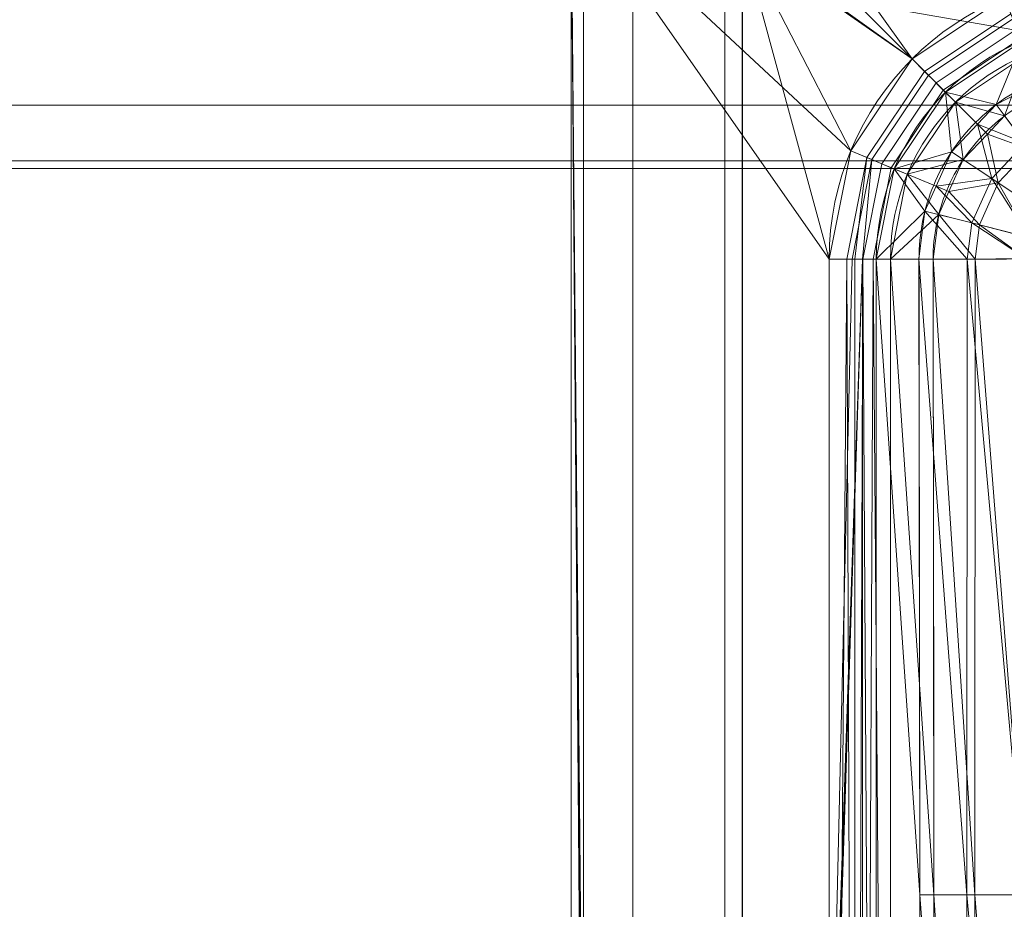
# Model space of a CAD drawing. Units: millimetres. Extents: x -58 to 1844, y -37 to 915.
# Drawn here: x 1053 to 1213, y 441 to 586 of the extents above; entities that cross this region are included whole.
import ezdxf

# ---------------------------------------------------------------- set-up
doc = ezdxf.new("R2010")
doc.units = ezdxf.units.MM
doc.layers.add('1', color=7, linetype='Continuous', true_color=0xffffff)

# ---------------------------------------------------------------- blocks, each defined once
blk = doc.blocks.new('UG_SURFACE_001')
at = {"layer": '1', "color": 252, "linetype": 'Continuous', "lineweight": 18}
for points in [[(633, 392.46, 622.06), (1153, 392.46, 622.06), (1153, 596.38, 526.98), (633, 596.38, 526.98)], [(1153, 392.46, 622.06), (1598.51, 392.46, 622.06), (1598.51, 596.38, 526.98), (1153, 596.38, 526.98)], [(1153, 391.19, 619.35), (633, 391.19, 619.35), (633, 595.11, 524.26), (1153, 595.11, 524.26)], [(1153, 391.19, 619.35), (1153, 595.11, 524.26), (1735.5, 494.08, 571.37), (1735.5, 395.78, 617.21)], [(1735.5, 494.08, 571.37), (1153, 595.11, 524.26), (1732.5, 595.11, 524.26)]]:
    blk.add_3dface(points, dxfattribs=at)
blk = doc.blocks.new('UG_SURFACE_007')
at = {"layer": '1', "color": 252, "linetype": 'Continuous', "lineweight": 18}
for points in [[(1160.28, 632.87, 863), (1171, 635, 863), (1213.37, 589.56, 863), (1198.43, 579.57, 863)], [(1198.43, 579.57, 863), (1151.2, 626.8, 863), (1160.28, 632.87, 863)], [(1145.13, 617.72, 863), (1151.2, 626.8, 863), (1198.43, 579.57, 863)], [(1198.43, 579.57, 863), (1188.44, 564.63, 863), (1143, 607, 863), (1145.13, 617.72, 863)], [(1143, 607, 863), (1188.44, 564.63, 863), (1184.94, 547, 863)], [(1184.94, 547, 863), (1184.94, 183, 863), (1143, 123, 863), (1143, 607, 863)], [(1143, 123, 864), (1143, 607, 864), (1143, 607, 863), (1143, 123, 863)], [(1143, 607, 864), (1145, 378.17, 866), (1145, 379.08, 866)], [(1143, 607, 864), (1145, 371.51, 866), (1145, 378.17, 866)], [(1145, 379.08, 866), (1145, 386.51, 866), (1143, 607, 864)], [(1143, 607, 864), (1145, 367.22, 866), (1145, 371.51, 866)], [(1143, 607, 864), (1145, 366.31, 866), (1145, 367.22, 866)], [(1143, 607, 864), (1145, 362.78, 866), (1145, 366.31, 866)], [(1143, 607, 864), (1145, 361.87, 866), (1145, 362.78, 866)], [(1143, 607, 864), (1145, 358.49, 866), (1145, 361.87, 866)], [(1143, 607, 864), (1145, 357.79, 866), (1145, 358.49, 866)], [(1143, 607, 864), (1145, 350.92, 866), (1145, 357.79, 866)], [(1143, 607, 864), (1143, 123, 864), (1145, 350.62, 866), (1145, 350.92, 866)], [(1143, 607, 864), (1145, 386.51, 866), (1145, 387.96, 866)], [(1145, 387.96, 866), (1145, 598.82, 866), (1143, 607, 864)], [(1170.8, 598.82, 866), (1145, 598.82, 866), (1145, 387.96, 866), (1170.8, 387.96, 866)], [(1170.84, 598.82, 866), (1170.8, 598.82, 866), (1170.8, 387.96, 866), (1170.84, 387.96, 866)], [(1170.84, 598.82, 866), (1198.43, 579.57, 866), (1213.37, 589.56, 866)], [(1170.84, 598.82, 866), (1188.44, 564.63, 866), (1198.43, 579.57, 866)], [(1170.84, 598.82, 866), (1170.84, 387.96, 866), (1184.94, 387.96, 866), (1184.94, 547, 866)], [(1184.94, 547, 866), (1188.44, 564.63, 866), (1170.84, 598.82, 866)], [(1214.47, 586.91, 862.58), (1200.46, 577.54, 862.58), (1198.43, 579.57, 863), (1213.37, 589.56, 863)], [(1213.37, 589.56, 866), (1198.43, 579.57, 866), (1201.07, 576.93, 865.45), (1214.8, 586.11, 865.45)], [(1215.48, 584.48, 861.35), (1202.31, 575.69, 861.35), (1200.46, 577.54, 862.58), (1214.47, 586.91, 862.58)], [(1214.8, 586.11, 865.45), (1201.07, 576.93, 865.45), (1203.48, 574.52, 863.86), (1216.11, 582.96, 863.86)], [(1216.3, 582.48, 859.43), (1203.85, 574.15, 859.43), (1202.31, 575.69, 861.35), (1215.48, 584.48, 861.35)], [(1216.11, 582.96, 863.86), (1203.48, 574.52, 863.86), (1205.47, 572.53, 861.36), (1217.18, 580.36, 861.36)], [(1212.07, 572.14, 851.17), (1203.85, 574.15, 859.43), (1216.3, 582.48, 859.43)], [(1216.3, 582.48, 859.43), (1219.11, 575.78, 851.17), (1212.07, 572.14, 851.17)], [(1200.46, 577.54, 862.58), (1191.09, 563.53, 862.58), (1188.44, 564.63, 863), (1198.43, 579.57, 863)], [(1198.43, 579.57, 866), (1188.44, 564.63, 866), (1191.89, 563.2, 865.45), (1201.07, 576.93, 865.45)], [(1217.18, 580.36, 861.36), (1205.47, 572.53, 861.36), (1213.46, 570.31, 853.1)], [(1202.31, 575.69, 861.35), (1193.52, 562.52, 861.35), (1191.09, 563.53, 862.58), (1200.46, 577.54, 862.58)], [(1201.07, 576.93, 865.45), (1191.89, 563.2, 865.45), (1195.04, 561.89, 863.86), (1203.48, 574.52, 863.86)], [(1203.85, 574.15, 859.43), (1195.52, 561.7, 859.43), (1193.52, 562.52, 861.35), (1202.31, 575.69, 861.35)], [(1216.79, 565.87, 845.13), (1212.07, 572.14, 851.17), (1219.11, 575.78, 851.17)], [(1203.48, 574.52, 863.86), (1195.04, 561.89, 863.86), (1197.64, 560.82, 861.36), (1205.47, 572.53, 861.36)], [(1204.83, 564.48, 851.17), (1195.52, 561.7, 859.43), (1203.85, 574.15, 859.43)], [(1203.85, 574.15, 859.43), (1209.06, 568.96, 851.17), (1204.83, 564.48, 851.17)], [(1212.07, 572.14, 851.17), (1209.06, 568.96, 851.17), (1203.85, 574.15, 859.43)], [(1205.47, 572.53, 861.36), (1197.64, 560.82, 861.36), (1206.74, 563.2, 853.1)], [(1205.47, 572.53, 861.36), (1210.66, 567.35, 853.1), (1213.46, 570.31, 853.1)], [(1206.74, 563.2, 853.1), (1210.66, 567.35, 853.1), (1205.47, 572.53, 861.36)], [(1209.06, 568.96, 851.17), (1212.07, 572.14, 851.17), (1216.79, 565.87, 845.13)], [(1217.56, 564.85, 847.85), (1213.46, 570.31, 853.1), (1210.66, 567.35, 853.1)], [(1211.36, 560.12, 845.13), (1204.83, 564.48, 851.17), (1209.06, 568.96, 851.17)], [(1209.06, 568.96, 851.17), (1216.79, 565.87, 845.13), (1211.36, 560.12, 845.13)], [(1210.66, 567.35, 853.1), (1206.74, 563.2, 853.1), (1212.42, 559.42, 847.85)], [(1212.42, 559.42, 847.85), (1217.56, 564.85, 847.85), (1210.66, 567.35, 853.1)], [(1219.39, 554.76, 842.95), (1211.36, 560.12, 845.13), (1216.79, 565.87, 845.13)], [(1191.09, 563.53, 862.58), (1187.81, 547, 862.58), (1184.94, 547, 863), (1188.44, 564.63, 863)], [(1188.44, 564.63, 866), (1184.94, 547, 866), (1188.67, 547, 865.45), (1191.89, 563.2, 865.45)], [(1189.12, 547, 861.97), (1187.81, 547, 862.58), (1191.09, 563.53, 862.58)], [(1191.09, 563.53, 862.58), (1193.52, 562.52, 861.35), (1190.43, 547, 861.35), (1189.12, 547, 861.97)], [(1204.83, 564.48, 851.17), (1202.32, 558.87, 851.17), (1195.52, 561.7, 859.43)], [(1202.32, 558.87, 851.17), (1204.83, 564.48, 851.17), (1211.36, 560.12, 845.13)], [(1217.56, 564.85, 847.85), (1212.42, 559.42, 847.85), (1219.4, 554.75, 845.95)], [(1191.89, 563.2, 865.45), (1188.67, 547, 865.45), (1190.37, 547, 864.66)], [(1190.37, 547, 864.66), (1192.08, 547, 863.86), (1195.04, 561.89, 863.86), (1191.89, 563.2, 865.45)], [(1195.52, 561.7, 859.43), (1192.6, 547, 859.43), (1190.43, 547, 861.35), (1193.52, 562.52, 861.35)], [(1195.04, 561.89, 863.86), (1192.08, 547, 863.86), (1194.9, 547, 861.36), (1197.64, 560.82, 861.36)], [(1197.64, 560.82, 861.36), (1204.42, 558, 853.09), (1206.74, 563.2, 853.1)], [(1212.42, 559.42, 847.85), (1206.74, 563.2, 853.1), (1204.42, 558, 853.09)], [(1192.6, 547, 859.43), (1195.52, 561.7, 859.43), (1200.52, 554.84, 851.16)], [(1202.75, 554.27, 853.09), (1197.64, 560.82, 861.36), (1194.9, 547, 861.36)], [(1195.52, 561.7, 859.43), (1202.32, 558.87, 851.17), (1200.52, 554.84, 851.16)], [(1202.75, 554.27, 853.09), (1204.42, 558, 853.09), (1197.64, 560.82, 861.36)], [(1208.12, 552.9, 845.13), (1200.52, 554.84, 851.16), (1202.32, 558.87, 851.17)], [(1211.36, 560.12, 845.13), (1208.12, 552.9, 845.13), (1202.32, 558.87, 851.17)], [(1204.42, 558, 853.09), (1209.36, 552.58, 847.85), (1212.42, 559.42, 847.85)], [(1217.47, 550.51, 842.95), (1208.12, 552.9, 845.13), (1211.36, 560.12, 845.13)], [(1212.42, 559.42, 847.85), (1209.36, 552.58, 847.85), (1217.49, 550.5, 845.95)], [(1211.36, 560.12, 845.13), (1219.39, 554.76, 842.95), (1217.47, 550.51, 842.95)], [(1217.49, 550.5, 845.95), (1219.4, 554.75, 845.95), (1212.42, 559.42, 847.85)], [(1204.42, 558, 853.09), (1202.75, 554.27, 853.09), (1209.36, 552.58, 847.85)], [(1200.52, 554.84, 851.16), (1199.54, 547, 851.16), (1192.6, 547, 859.43)], [(1194.9, 547, 861.36), (1201.83, 547, 853.09), (1202.75, 554.27, 853.09)], [(1207.37, 547.03, 845.13), (1199.54, 547, 851.16), (1200.52, 554.84, 851.16)], [(1200.52, 554.84, 851.16), (1208.12, 552.9, 845.13), (1207.37, 547.03, 845.13)], [(1202.75, 554.27, 853.09), (1201.83, 547, 853.09), (1208.65, 547.03, 847.84)], [(1208.65, 547.03, 847.84), (1209.36, 552.58, 847.85), (1202.75, 554.27, 853.09)], [(1217.02, 547.05, 842.94), (1207.37, 547.03, 845.13), (1208.12, 552.9, 845.13)], [(1208.12, 552.9, 845.13), (1217.47, 550.51, 842.95), (1217.02, 547.05, 842.94)], [(1209.36, 552.58, 847.85), (1208.65, 547.03, 847.84), (1217.04, 547.05, 845.94)], [(1217.04, 547.05, 845.94), (1217.49, 550.5, 845.95), (1209.36, 552.58, 847.85)], [(1184.94, 183, 863), (1184.94, 547, 863), (1187.81, 547, 862.58)], [(1187.81, 547, 862.58), (1189.16, 183, 862.06), (1184.94, 183, 863)], [(1190.37, 547, 864.66), (1184.94, 379.08, 866), (1184.94, 378.17, 866)], [(1184.94, 378.17, 866), (1190.43, 183, 864.78), (1190.37, 547, 864.66)], [(1190.37, 547, 864.66), (1184.94, 387.96, 866), (1184.94, 386.51, 866)], [(1184.94, 387.96, 866), (1190.37, 547, 864.66), (1188.67, 547, 865.45)], [(1188.67, 547, 865.45), (1184.94, 547, 866), (1184.94, 387.96, 866)], [(1184.94, 386.51, 866), (1184.94, 379.08, 866), (1190.37, 547, 864.66)], [(1187.81, 547, 862.58), (1189.12, 547, 861.97), (1189.16, 183, 862.06)], [(1189.16, 183, 862.06), (1189.12, 547, 861.97), (1190.43, 547, 861.35)], [(1192.6, 183, 859.43), (1189.16, 183, 862.06), (1190.43, 547, 861.35)], [(1192.08, 547, 863.86), (1190.37, 547, 864.66), (1190.43, 183, 864.78)], [(1190.43, 547, 861.35), (1192.6, 547, 859.43), (1192.6, 183, 859.43)], [(1192.08, 547, 863.86), (1190.43, 183, 864.78), (1194.9, 183, 861.36)], [(1194.9, 183, 861.36), (1194.9, 547, 861.36), (1192.08, 547, 863.86)], [(1192.6, 183, 859.43), (1192.6, 547, 859.43), (1199.68, 443.63, 850.99), (1199.71, 340.26, 850.95)], [(1192.6, 547, 859.43), (1199.54, 547, 851.16), (1199.68, 443.63, 850.99)], [(1202.01, 340.26, 852.88), (1201.98, 443.63, 852.92), (1194.9, 547, 861.36), (1194.9, 183, 861.36)], [(1201.98, 443.63, 852.92), (1201.83, 547, 853.09), (1194.9, 547, 861.36)], [(1199.54, 547, 851.16), (1207.37, 547.03, 845.13), (1207.33, 443.64, 845.05)], [(1207.33, 443.64, 845.05), (1199.68, 443.63, 850.99), (1199.54, 547, 851.16)], [(1208.63, 443.64, 847.75), (1208.65, 547.03, 847.84), (1201.83, 547, 853.09)], [(1201.83, 547, 853.09), (1201.98, 443.63, 852.92), (1208.63, 443.64, 847.75)], [(1216.75, 443.65, 842.78), (1207.33, 443.64, 845.05), (1207.37, 547.03, 845.13)], [(1207.37, 547.03, 845.13), (1217.02, 547.05, 842.94), (1216.75, 443.65, 842.78)], [(1208.65, 547.03, 847.84), (1208.63, 443.64, 847.75), (1216.82, 443.65, 845.78)], [(1216.82, 443.65, 845.78), (1217.04, 547.05, 845.94), (1208.65, 547.03, 847.84)], [(1199.68, 443.63, 850.99), (1207.33, 443.64, 845.05), (1207.32, 340.26, 845.03)], [(1207.32, 340.26, 845.03), (1199.71, 340.26, 850.95), (1199.68, 443.63, 850.99)], [(1208.63, 340.26, 847.73), (1208.63, 443.64, 847.75), (1201.98, 443.63, 852.92)], [(1201.98, 443.63, 852.92), (1202.01, 340.26, 852.88), (1208.63, 340.26, 847.73)], [(1216.69, 340.25, 842.75), (1207.32, 340.26, 845.03), (1207.33, 443.64, 845.05)], [(1207.33, 443.64, 845.05), (1216.75, 443.65, 842.78), (1216.69, 340.25, 842.75)], [(1216.78, 340.25, 845.75), (1216.82, 443.65, 845.78), (1208.63, 443.64, 847.75)], [(1208.63, 443.64, 847.75), (1208.63, 340.26, 847.73), (1216.78, 340.25, 845.75)]]:
    blk.add_3dface(points, dxfattribs=at)
blk = doc.blocks.new('UG_SURFACE_015')
at = {"layer": '1', "color": 252, "linetype": 'Continuous', "lineweight": 18}
for points in [[(1683.87, 572.08, 533.59), (955.87, 598.69, 521.18), (955.87, 572.08, 533.59)], [(1683.87, 572.08, 533.59), (1683.87, 598.69, 521.18), (955.87, 598.69, 521.18)], [(1673.87, 561.75, 535.09), (965.88, 561.75, 535.09), (955.87, 597.42, 518.46), (1683.87, 570.81, 530.87)], [(955.87, 597.42, 518.46), (1683.87, 597.42, 518.46), (1683.87, 570.81, 530.87)], [(1683.87, 572.08, 533.59), (955.87, 572.08, 533.59), (965.88, 563.02, 537.81), (1673.87, 563.02, 537.81)], [(1673.87, 561.75, 535.09), (1673.87, 563.02, 537.81), (965.88, 563.02, 537.81), (965.88, 561.75, 535.09)]]:
    blk.add_3dface(points, dxfattribs=at)
blk = doc.blocks.new('UG_SURFACE_022')
at = {"layer": '1', "color": 252, "linetype": 'Continuous', "lineweight": 18}
for points in [[(1168, 130, 860), (1168, 600, 860), (618, 600, 860), (618, 130, 860)], [(1168, 600, 858.8), (1168, 130, 858.8), (618, 130, 858.8), (618, 600, 858.8)], [(1168, 600, 858.8), (1168, 600, 860), (1168, 130, 860), (1168, 130, 858.8)]]:
    blk.add_3dface(points, dxfattribs=at)

msp = doc.modelspace()

# ---------------------------------------------------------------- linework, layer by layer
at = {"layer": '1', "color": 252, "linetype": 'Continuous', "lineweight": 18}
for p, q in [((1143, 123, 864), (1143, 607, 864)), ((1143, 123, 863), (1143, 607, 863)), ((1145, 607, 866), (1145, 123, 866)), ((1168, 130, 860), (1168, 600, 860)), ((1168, 130, 858.8), (1168, 600, 858.8)), ((965.88, 563.02, 537.81), (1673.88, 563.02, 537.81)), ((965.88, 561.75, 535.09), (1673.88, 561.75, 535.09)), ((1184.94, 547, 863), (1184.94, 183, 863)), ((1184.94, 547, 866), (1184.94, 183, 866)), ((1192.6, 547, 859.43), (1199.54, 547, 851.16)), ((1192.6, 183, 859.43), (1192.6, 547, 859.43)), ((1194.9, 183, 861.36), (1194.9, 547, 861.36)), ((1194.9, 547, 861.36), (1201.83, 547, 853.09))]:
    msp.add_line(p, q, dxfattribs=at)
for centre in [(1231, 547, 866), (1231, 547, 863)]:
    msp.add_arc(centre, 46.06, 90, 180, dxfattribs=at)
at = {"layer": '1', "color": 252, "linetype": 'Continuous', "lineweight": 18, "extrusion": (0, 2.496e-15, -1)}
msp.add_arc((-1231, 547, -859.43), 38.4, 0, 90, dxfattribs=at)
at = {"layer": '1', "color": 252, "linetype": 'Continuous', "lineweight": 18, "extrusion": (0, 0, -1)}
msp.add_arc((-1231, 547, -861.36), 36.1, 0, 90, dxfattribs=at)
at = {"layer": '1', "color": 252, "linetype": 'Continuous', "lineweight": 18, "extrusion": (5.78666e-15, -1, 0)}
msp.add_arc((1184.94, 853, -547), 13, 40, 90, dxfattribs=at)
at = {"layer": '1', "color": 252, "linetype": 'Continuous', "lineweight": 18, "extrusion": (0, -1, 0)}
msp.add_arc((1184.94, 853, -547), 10, 40, 90, dxfattribs=at)
at = {"layer": '1', "color": 252, "linetype": 'Continuous', "lineweight": 18, "extrusion": (-0.001928, 0.999996, 0.002298)}
for radius in [23, 20]:
    msp.add_arc((-1218.21, 864.69, 546.64), radius, 270.3405, 319.9999, dxfattribs=at)
at = {"layer": '1', "color": 252, "linetype": 'Continuous', "lineweight": 18}
for points in [[(1231, 578.46, 851.16), (1228.92, 578.47, 851.16), (1226.88, 578.26, 851.16), (1222.85, 577.46, 851.17), (1220.84, 576.86, 851.17), (1217.05, 575.28, 851.17), (1215.24, 574.32, 851.17), (1211.81, 572.03, 851.17), (1210.2, 570.71, 851.17), (1205.85, 566.36, 851.17), (1203.51, 562.85, 851.17), (1201.15, 557.17, 851.17), (1200.54, 555.18, 851.17), (1199.74, 551.13, 851.16), (1199.53, 549.08, 851.16), (1199.54, 547, 851.16)], [(1231, 576.17, 853.09), (1229.07, 576.17, 853.09), (1227.18, 575.98, 853.09), (1223.44, 575.24, 853.09), (1221.59, 574.68, 853.09), (1218.07, 573.22, 853.1), (1216.39, 572.32, 853.1), (1213.21, 570.2, 853.1), (1211.72, 568.97, 853.1), (1207.69, 564.95, 853.1), (1205.51, 561.69, 853.1), (1203.33, 556.43, 853.09), (1202.77, 554.58, 853.09), (1202.02, 550.83, 853.09), (1201.83, 548.93, 853.09), (1201.83, 547, 853.09)]]:
    msp.add_open_spline(points, degree=3, knots=[0, 0, 0, 0, 0.125, 0.125, 0.25, 0.25, 0.375, 0.375, 0.5, 0.5, 0.75, 0.75, 0.875, 0.875, 1, 1, 1, 1], dxfattribs=at)
for points in [[(1199.54, 547, 851.16), (1199.77, 425.67, 850.88), (1199.77, 304.33, 850.88), (1199.54, 183, 851.16)], [(1201.83, 547, 853.09), (1202.07, 425.67, 852.81), (1202.07, 304.33, 852.81), (1201.83, 183, 853.09)]]:
    msp.add_open_spline(points, degree=3, dxfattribs=at)

# ---------------------------------------------------------------- block references
for name in ['UG_SURFACE_022', 'UG_SURFACE_015', 'UG_SURFACE_007', 'UG_SURFACE_001']:
    msp.add_blockref(name, (0, 0), dxfattribs=at)

doc.saveas('drawing.dxf')
